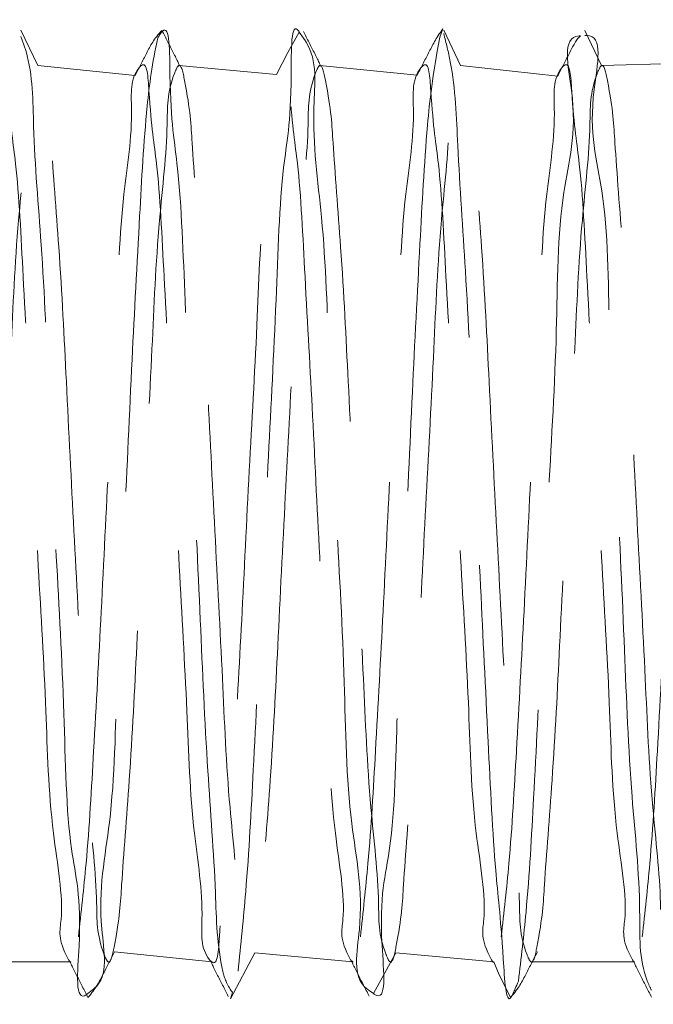
# Model space of a CAD drawing. Units: millimetres. Extents: x 0 to 842, y 0 to 595.
# Drawn here: x 443 to 446, y 314 to 320 of the extents above; entities that cross this region are included whole.
import ezdxf

# ---------------------------------------------------------------- set-up
doc = ezdxf.new("R2010")
doc.units = ezdxf.units.MM
doc.header["$LTSCALE"] = 20
doc.linetypes.add('HIDDEN', pattern=[0.1905, 0.127, -0.0635])

msp = doc.modelspace()

# ---------------------------------------------------------------- linework, layer by layer
at = {"color": 7, "linetype": 'HIDDEN', "lineweight": 18}
for p, q in [((445.2643497, 319.7035881), (445.2486439, 319.6578714)), ((443.007241, 319.5000979), (442.9130955, 319.696376)), ((444.4880588, 319.6529242), (444.4651706, 319.6865412)), ((445.3643961, 319.5000979), (445.2701611, 319.6964952)), ((446.0325046, 319.665918), (446.0325046, 319.665918)), ((446.1501045, 319.5000979), (446.0563464, 319.6957203)), ((446.056406, 319.6671101), (446.056406, 319.6671101)), ((443.5494943, 319.4433543), (443.007241, 319.5000979)), ((444.3382723, 319.4490763), (443.7929494, 319.5000979)), ((445.1221032, 319.4457384), (444.5786877, 319.5000979)), ((445.9056361, 319.4410893), (445.3643961, 319.5000979)), ((446.784745, 319.5172044), (446.1501045, 319.5000979)), ((443.4355004, 314.5576807), (443.9774258, 314.5001027)), ((444.0818233, 314.2951223), (444.2176325, 314.5505282)), ((444.2176325, 314.5505282), (444.763164, 314.5001027)), ((444.8777838, 314.3243882), (445.0039668, 314.5516607)), ((445.0039668, 314.5516607), (445.5488725, 314.5001027)), ((442.6143868, 314.5002219), (443.1917174, 314.5001027)), ((445.7572503, 314.5002219), (445.7572503, 314.5002219)), ((445.7572503, 314.5002219), (446.3345809, 314.5001027)), ((443.3094366, 314.342508), (443.2867272, 314.3246266)), ((444.0918071, 314.3315407), (444.0818233, 314.2951223)), ((444.8777838, 314.3243882), (444.8543591, 314.3415543)), ((446.4282496, 314.3424484), (446.4282496, 314.3424484))]:
    msp.add_line(p, q, dxfattribs=at)
at = {"color": 7, "linetype": 'HIDDEN', "lineweight": 18, "flags": 128}
for points in [[(444.4651706, 319.6865412), (444.4017215, 319.5732924), (444.3382723, 319.4490763)], [(445.5488725, 314.5002815), (445.5798669, 314.4276234), (445.6433458, 314.3033477)]]:
    msp.add_lwpolyline(points, dxfattribs=at)
at = {"color": 7, "linetype": 'HIDDEN', "lineweight": 18}
for points, knots in [([(444.0918071, 314.3315407), (444.0585813, 314.3759597), (444.0058058, 314.5524084), (444.0002542, 314.9677435), (443.946669, 315.618515), (443.9124694, 316.4272045), (443.872057, 317.3094285), (443.82834, 318.1201018), (443.8020152, 318.9150504), (443.7373724, 319.232535), (443.7445128, 319.7625674), (443.6852615, 319.6690029), (443.6763627, 319.6549508)], [0, 0, 0, 0, 0.020256073, 0.101940894, 0.227648058, 0.383294444, 0.551330949, 0.71281988, 0.849523741, 0.946088824, 0.991903228, 1, 1, 1, 1]), ([(444.4651706, 319.6865412), (444.4640686, 319.6881952), (444.4165459, 319.7595201), (444.4289604, 319.2144771), (444.3600022, 318.9299361), (444.3358622, 318.1217973), (444.2908408, 317.3170987), (444.2529022, 316.4331286), (444.2113856, 315.6256431), (444.1771663, 314.9698195), (444.1390809, 314.5965886), (444.1240532, 314.4493195)], [0, 0, 0, 0, 0.001109285, 0.047837131, 0.146823985, 0.287170052, 0.453097455, 0.625883031, 0.786061849, 0.915584479, 1, 1, 1, 1]), ([(445.2643497, 319.7035881), (445.2276849, 319.6524662), (445.1854668, 319.5697687), (445.1432251, 319.4870832), (445.1221032, 319.4457384)], [0, 0, 0, 0, 0.4999756696, 1, 1, 1, 1]), ([(443.2867272, 314.3246266), (443.2842384, 314.3226085), (443.2091155, 314.2616937), (443.2694796, 314.8099283), (443.1675289, 315.1377908), (443.1570489, 315.9493949), (443.1080605, 316.7665229), (443.068574, 317.6463747), (443.0360588, 318.445384), (442.9778757, 319.0771091), (442.9805876, 319.4746356), (442.923287, 319.6343193), (442.9132743, 319.6622225)], [0, 0, 0, 0, 0.001743058, 0.052614078, 0.153936471, 0.294488218, 0.458472543, 0.627368464, 0.782162219, 0.905451132, 0.983478492, 1, 1, 1, 1]), ([(443.6763627, 319.6549508), (443.6442701, 319.5122243), (443.603151, 319.1900347), (443.5719434, 318.5983082), (443.5292803, 317.8279597), (443.4931734, 316.9615976), (443.4426688, 316.1076076), (443.4350377, 315.3288382), (443.3211028, 314.8036067), (443.4073921, 314.4167144), (443.3135711, 314.3456401), (443.3094366, 314.342508)], [0, 0, 0, 0, 0.067702518, 0.183572824, 0.334714637, 0.504152499, 0.672805538, 0.821648087, 0.933922175, 0.997088053, 1, 1, 1, 1]), ([(443.6991317, 319.6958395), (443.6553462, 319.6505578), (443.6130312, 319.5676553), (443.5706679, 319.4847774), (443.5494943, 319.4433543)], [0, 0, 0, 0, 0.500190097, 1, 1, 1, 1]), ([(443.7929494, 319.5000979), (443.8043299, 319.4897842), (443.7622249, 319.5721853), (443.7201681, 319.6546109), (443.6991317, 319.6958395)], [0, 0, 0, 0, 0.499808776, 1, 1, 1, 1]), ([(444.5786877, 319.5000979), (444.5930404, 319.4836658), (444.550977, 319.5659934), (444.5089382, 319.6483336), (444.4879098, 319.6895214)], [0, 0, 0, 0, 0.499784174, 1, 1, 1, 1]), ([(444.8543591, 314.3415543), (444.8501432, 314.3445244), (444.7545262, 314.4118856), (444.8439157, 314.8020997), (444.7279174, 315.3218982), (444.7207842, 316.1002422), (444.6720177, 316.9537881), (444.6286609, 317.8179853), (444.6085447, 318.5983521), (444.5213848, 319.1710649), (444.5691844, 319.5384888), (444.4935912, 319.6451201), (444.4880588, 319.6529242)], [0, 0, 0, 0, 0.002878241, 0.06527764, 0.176523845, 0.324234585, 0.491840288, 0.66048414, 0.811140248, 0.926834169, 0.994645197, 1, 1, 1, 1]), ([(445.2486439, 319.6578714), (445.207037, 319.4426966), (445.1680369, 319.0857461), (445.1347066, 318.4500539), (445.092651, 317.6536977), (445.0562071, 316.7731234), (445.0059907, 315.9550179), (444.9970639, 315.1429266), (444.8917633, 314.8118124), (444.9569407, 314.2645601), (444.8799457, 314.3227541), (444.8777838, 314.3243882)], [0, 0, 0, 0, 0.0788723087, 0.2039424507, 0.361224506, 0.5329911374, 0.6998764666, 0.8430385699, 0.9463822097, 0.9984944829, 1, 1, 1, 1]), ([(445.6866784, 314.3924567), (445.6588649, 314.3299776), (445.6188224, 314.230288), (445.5920254, 314.7234468), (445.5515, 315.0248631), (445.5146283, 315.8010164), (445.4745102, 316.6023435), (445.4336616, 317.4858416), (445.3977909, 318.3046307), (445.3486966, 318.9760804), (445.334484, 319.421973), (445.2833465, 319.6258625), (445.2702804, 319.6779581)], [0, 0, 0, 0, 0.00967704, 0.04976543, 0.140980049, 0.27338133, 0.43207429, 0.59917314, 0.75582217, 0.88437788, 0.97045746, 1, 1, 1, 1]), ([(446.0325046, 319.665918), (446.0298105, 319.6658341), (445.9239374, 319.6625351), (446.0398089, 319.1926573), (445.9027857, 318.762947), (445.9061487, 317.9686191), (445.8519501, 317.1315989), (445.8167251, 316.2581849), (445.7741557, 315.4744499), (445.7418522, 314.860558), (445.7018157, 314.5208836), (445.6866784, 314.3924567)], [0, 0, 0, 0, 0.001510338, 0.059354244, 0.16732734, 0.313428531, 0.481232831, 0.651894232, 0.806192293, 0.926723551, 1, 1, 1, 1]), ([(446.0325046, 319.665918), (446.0114164, 319.6482144), (445.9691189, 319.5653579), (445.9267977, 319.4825135), (445.9056361, 319.4410893)], [0, 0, 0, 0, 0.499975717, 1, 1, 1, 1]), ([(446.4282496, 314.3424484), (446.4199946, 314.3598825), (446.3557916, 314.4954756), (446.374878, 314.872916), (446.3066861, 315.4792473), (446.2781249, 316.2683497), (446.2384643, 317.1418303), (446.1854944, 317.9772719), (446.1881192, 318.7748549), (446.0528193, 319.1911217), (446.1656127, 319.6747295), (446.0599064, 319.6673543), (446.056406, 319.6671101)], [0, 0, 0, 0, 0.010773134, 0.083787725, 0.203412196, 0.356295261, 0.52522605, 0.691154073, 0.83534181, 0.941582266, 0.998065531, 1, 1, 1, 1]), ([(438.2929904, 319.4999191), (438.2930004, 319.4999788), (438.2978812, 319.5293677), (438.3739738, 319.2292978), (438.3557431, 319.0599858), (438.4234527, 318.4022809), (438.4513908, 317.7185165), (438.4939016, 316.9050671), (438.5367098, 316.1135302), (438.5641868, 315.4308121), (438.6298526, 314.8939341), (438.6183643, 314.6405449), (438.6944546, 314.4678475), (438.7497197, 314.7290983), (438.760039, 314.9681726), (438.8114631, 315.5860832), (438.8458545, 316.2856193), (438.8863126, 317.0940415), (438.929657, 317.8869284), (438.9570524, 318.5693275), (439.0226422, 319.1063041), (439.0113042, 319.3596152), (439.0872851, 319.5323417), (439.1426374, 319.2711211), (439.1528468, 319.0320614), (439.2043412, 318.4141379), (439.238699, 317.7146203), (439.2791653, 316.9061976), (439.3225322, 316.1133169), (439.3498483, 315.4308977), (439.4156132, 314.893949), (439.4040865, 314.6405728), (439.4801946, 314.467849), (439.535386, 314.729116), (439.5457756, 314.9681625), (439.5971622, 315.5861089), (439.631563, 316.2856375), (439.6720205, 317.0940646), (439.7153725, 317.8869188), (439.7427405, 318.5693578), (439.808509, 319.1062544), (439.7968791, 319.3597236), (439.87307, 319.5323326), (439.9282183, 319.2710714), (439.9386373, 319.0320458), (439.9900601, 318.4141121), (440.0244091, 317.7145827), (440.0648639, 316.9061563), (440.1082696, 316.1132775), (440.1356106, 315.4308607), (440.2013062, 314.8939248), (440.1898054, 314.6405494), (440.265903, 314.4678489), (440.3210948, 314.7291162), (440.3314748, 314.9681483), (440.3829265, 315.5860655), (440.417258, 316.2855992), (440.4577193, 317.0940439), (440.5011235, 317.8869231), (440.5284648, 318.5693398), (440.5941604, 319.1062758), (440.5826596, 319.3596512), (440.6587573, 319.5323516), (440.7139489, 319.2710844), (440.7243305, 319.0320371), (440.7757773, 318.4141159), (440.8101029, 317.7145804), (440.8506249, 316.9061588), (440.8939658, 316.1132763), (440.9213213, 315.4308608), (440.9870143, 314.8939247), (440.9755138, 314.6405493), (441.0516115, 314.4678489), (441.1068032, 314.7291161), (441.1171846, 314.9681635), (441.1686342, 315.586106), (441.2029532, 316.2856402), (441.2434793, 317.0940631), (441.2868282, 317.8869188), (441.3141512, 318.5693554), (441.3799243, 319.106262), (441.368299, 319.3597138), (441.4444748, 319.5323168), (441.4996792, 319.2711081), (441.5100204, 319.0320674), (441.5614981, 318.414138), (441.5958052, 317.7145991), (441.6363378, 316.9061599), (441.679663, 316.1132732), (441.7070614, 315.4308696), (441.7726537, 314.8939041), (441.7613106, 314.6405755), (441.8373063, 314.4678431), (441.8926049, 314.7291139), (441.9028309, 314.9681656), (441.9543663, 315.5860843), (441.9886572, 316.2856199), (442.0291879, 317.0940431), (442.0725352, 317.8869197), (442.0998632, 318.5693537), (442.1656254, 319.1062689), (442.154092, 319.3596993), (442.2301819, 319.5323384), (442.2854365, 319.2710736), (442.2957, 319.0320435), (442.3472172, 318.4140914), (442.3815072, 317.7145609), (442.4220521, 316.9061397), (442.4653616, 316.1132725), (442.4927967, 315.4308691), (442.5584146, 314.893909), (442.5470185, 314.6405736), (442.6230149, 314.4678431), (442.678313, 314.7291139), (442.6885395, 314.9681657), (442.740075, 315.5860842), (442.7743637, 316.2856205), (442.8149043, 317.0940408), (442.858216, 317.8869281), (442.8856508, 318.5693315), (442.9512689, 319.1062916), (442.9398727, 319.359627), (443.0158691, 319.5323575), (443.0711672, 319.2710866), (443.0813934, 319.0320501), (443.1329241, 318.4141344), (443.1672706, 317.7146024), (443.2077296, 316.9061572), (443.2511259, 316.1132749), (443.2784948, 315.4308679), (443.3441244, 314.8939091), (443.3327268, 314.6405736), (443.4087233, 314.4678431), (443.4640213, 314.7291139), (443.4742493, 314.9681656), (443.5257751, 315.5861068), (443.5601243, 316.285638), (443.6005832, 317.094065), (443.6439887, 317.886919), (443.6713236, 318.5693518), (443.7370368, 319.1062701), (443.725509, 319.3596993), (443.8015988, 319.5323384), (443.8568534, 319.2710736), (443.8671167, 319.0320588), (443.9186262, 318.4141307), (443.9529811, 317.7146036), (443.9934375, 316.9061569), (444.0368344, 316.113275), (444.0642032, 315.4308679), (444.1298328, 314.8939091), (444.1184353, 314.6405736), (444.1944318, 314.4678431), (444.2497298, 314.729114), (444.259956, 314.9681504), (444.3114869, 315.5860661), (444.3458325, 316.2855984), (444.3862952, 317.0940423), (444.4296782, 317.8869292), (444.4570869, 318.5693224), (444.5226226, 319.1063155), (444.511372, 319.3595965), (444.5872744, 319.5323619), (444.6426011, 319.2710668), (444.6528563, 319.0320516), (444.7043191, 318.414086), (444.7386925, 317.7145643), (444.7791469, 316.9061375), (444.8225421, 316.1132725), (444.8499141, 315.4308745), (444.9155361, 314.8938911), (444.9042255, 314.6406021), (444.9801289, 314.4678387), (445.0354549, 314.7291337), (445.0457109, 314.9681489), (445.0971704, 315.5860933), (445.1315517, 316.2856155), (445.1719961, 317.0940448), (445.2154051, 317.8869226), (445.2427439, 318.5693416), (445.308446, 319.1062957), (445.2970108, 319.3596609), (445.3729923, 319.532327), (445.4283311, 319.2710905), (445.4385464, 319.0320819), (445.4900373, 318.4141293), (445.524397, 317.714623), (445.5648617, 316.9061771), (445.6082369, 316.1132927), (445.6356559, 315.4308705), (445.7012829, 314.8939056), (445.6898762, 314.6405779), (445.7658804, 314.4678445), (445.8211022, 314.7291338), (445.8314598, 314.9681506), (445.8828669, 315.5861138), (445.9172482, 316.2856371), (445.9577608, 317.0940631), (446.0010903, 317.8869218), (446.0284866, 318.5693491), (446.0941951, 319.1062735), (446.0826584, 319.359695), (446.1587558, 319.532337), (446.2139342, 319.2710537), (446.224329, 319.0320587), (446.2757121, 318.4141044), (446.3101083, 317.7145847), (446.3506144, 316.9061588), (446.3939362, 316.1132721), (446.4213662, 315.4308706), (446.4869911, 314.8939056), (446.4755847, 314.6405779), (446.5515888, 314.4678445), (446.6068107, 314.7291339), (446.6171665, 314.9681354), (446.6685785, 315.5860732), (446.7029571, 316.2855972), (446.74347, 317.0940416), (446.7867894, 317.8869279), (446.8142225, 318.5693315), (446.8798408, 319.1062916), (446.8684446, 319.359627), (446.9444411, 319.5323575), (446.9997388, 319.2710866), (447.0099731, 319.032036), (447.0614479, 318.4141135), (447.0958069, 317.7145814), (447.1363285, 316.9061605), (447.179633, 316.1132689), (447.2071064, 315.4308793), (447.2726304, 314.8938849), (447.2613815, 314.640604), (447.3372836, 314.4678387), (447.3926128, 314.7291316), (447.4028067, 314.9681539), (447.4543636, 315.5861105), (447.4886377, 316.2856391), (447.5291883, 317.0940615), (447.5724941, 317.8869262), (447.5999366, 318.5693368), (447.6655403, 319.1063019), (447.6541668, 319.359659), (447.730147, 319.532327), (447.7854889, 319.2710926), (447.7956424, 319.032077), (447.8472277, 318.4141333), (447.8814882, 317.7146197), (447.9220479, 316.9061806), (447.9653378, 316.1132884), (447.9928153, 315.4308793), (448.0583388, 314.8938849), (448.0470899, 314.640604), (448.122992, 314.4678387), (448.1783212, 314.7291316), (448.1885153, 314.9681538), (448.2400692, 315.5860893), (448.2743513, 316.2856186), (448.3148913, 317.0940424), (448.3582127, 317.8869239), (448.3856168, 318.569344), (448.4513105, 319.1062881), (448.4398714, 319.3596707), (448.5158677, 319.5323428), (448.5711528, 319.2710559), (448.5813847, 319.0320554), (448.6329164, 318.4141076), (448.6672107, 317.7145829), (448.7077324, 316.9061584), (448.7511106, 316.1132724), (448.7784867, 315.4308745), (448.8441078, 314.8938911), (448.8327976, 314.6406021), (448.9087007, 314.4678387), (448.9640293, 314.7291316), (448.9742222, 314.9681387), (449.025783, 315.58607), (449.0600573, 316.2855797), (449.1005922, 317.0940218), (449.1439624, 317.8869087), (449.1713412, 318.569326), (449.236962, 319.1063094), (449.2256518, 319.3595984), (449.3015549, 319.5323618), (449.3568835, 319.2710689), (449.3670764, 319.0320618), (449.418637, 318.4141306), (449.4529137, 317.7146016), (449.493442, 316.9061587), (449.5368187, 316.1132723), (449.5641951, 315.4308745), (449.6298164, 314.8938911), (449.6185058, 314.6406021), (449.6944093, 314.4678387), (449.7497354, 314.7291337), (449.7599896, 314.9681491), (449.8114638, 315.5861134), (449.8457754, 316.285638), (449.8862934, 317.0940637), (449.9296821, 317.8869216), (449.9570239, 318.5693451), (450.0227288, 319.106288), (450.011288, 319.3596707), (450.0872847, 319.5323428), (450.1425674, 319.2710537), (450.1528584, 319.0320755), (450.2043049, 318.4141228), (450.2386823, 317.7146251), (450.2791377, 316.9061768), (450.3225284, 316.1132927), (450.3499051, 315.4308729), (450.4155204, 314.8938945), (450.40422, 314.6405978), (450.4801157, 314.4678373), (450.5355177, 314.7291139), (450.5456484, 314.9681478), (450.5971865, 315.5860686), (450.6315267, 316.2855787), (450.6719974, 317.0940219), (450.7153717, 317.8869116), (450.742789, 318.5693173), (450.8083099, 319.1063301), (450.7971569, 319.3595723), (450.8729582, 319.5323677), (450.9283913, 319.271069), (450.9384915, 319.0320494), (450.9900401, 318.4141077), (451.0243846, 317.7145844), (451.0648472, 316.9061582), (451.108228, 316.1132694), (451.135643, 315.4308833), (451.2011642, 314.8938705), (451.1900111, 314.6406282), (451.2658125, 314.4678328), (451.3212455, 314.7291315), (451.3313457, 314.9681511), (451.3828942, 315.5860929), (451.4172393, 316.2856161), (451.4576994, 317.0940427), (451.5010891, 317.8869298), (451.5284777, 318.569321), (451.5940612, 319.106322), (451.5828106, 319.3595867), (451.6586978, 319.532346), (451.7140826, 319.2711056), (451.7242075, 319.0320694), (451.7757497, 318.414134), (451.8100901, 317.7146214), (451.8505549, 316.9061979), (451.8939481, 316.1133119), (451.9213211, 315.4309151), (451.9869278, 314.8939092), (451.9756514, 314.6406275), (452.0515639, 314.4678388), (452.1068931, 314.7291315), (452.1170876, 314.9681539), (452.1686387, 315.5860894), (452.2029351, 316.2856175), (452.2434139, 317.0940443), (452.2867872, 317.8869238), (452.3142135, 318.5693404), (452.3798234, 319.1062942), (452.368444, 319.3596688), (452.4444393, 319.5323428), (452.4997252, 319.2710558), (452.5099548, 319.0320706), (452.5614927, 318.4141268), (452.5957876, 317.7146037), (452.6362707, 316.9061579), (452.6796326, 316.1132701), (452.7070931, 315.4308792), (452.7726196, 314.8938849), (452.7613701, 314.640604), (452.8372725, 314.4678387), (452.8925993, 314.7291338), (452.902851, 314.9681338), (452.9543316, 315.5860728), (452.9886333, 316.2855791), (453.0291773, 317.0940007), (453.0724769, 317.8868912), (453.0999485, 318.5693024), (453.1654692, 319.1063122), (453.15423, 319.3596008), (453.2301248, 319.5323633), (453.2855274, 319.2710867), (453.2956577, 319.0320375), (453.3472007, 318.4141139), (453.3814856, 317.7145804), (453.4220311, 316.9061605), (453.4653284, 316.1132694), (453.4928058, 315.4308778), (453.5583233, 314.8938883), (453.5470842, 314.6405997), (453.622979, 314.4678372), (453.6783816, 314.7291138), (453.688512, 314.968163), (453.7400548, 315.5860868), (453.7743404, 316.2856197), (453.8148828, 317.0940417), (453.858191, 317.8869257), (453.8856357, 318.5693383), (453.9512332, 319.1062985), (453.9398695, 319.3596633), (454.0158424, 319.5323285), (454.0712578, 319.2711103), (454.0813476, 319.0320678), (454.1329216, 318.4141359), (454.1671868, 317.7146187), (454.2077426, 316.9062005), (454.2510373, 316.1133292), (454.2785113, 315.4309367), (454.3440409, 314.8939291), (454.3327824, 314.6406232), (454.4086874, 314.4678373), (454.46409, 314.7291137), (454.4742218, 314.968163), (454.5257531, 315.5860878), (454.5601005, 316.2856179), (454.6005792, 317.0940413), (454.6438944, 317.886931), (454.6713678, 318.5693228), (454.736886, 319.1063122), (454.7256469, 319.3596008), (454.8015416, 319.5323633), (454.8569442, 319.2710867), (454.8670761, 319.0320376), (454.9186071, 318.4141126), (454.9529559, 317.7145829), (454.9934287, 316.9061582), (455.0367652, 316.1132731), (455.0641743, 315.430867), (455.1298447, 314.8939101), (455.1184426, 314.6405736), (455.1944392, 314.4678431), (455.2497372, 314.729114), (455.2599622, 314.9681505), (455.3115032, 315.5860651), (455.3457933, 316.2855803), (455.3862879, 317.0940022), (455.429623, 317.8868874), (455.457019, 318.5692946), (455.522709, 319.1062673), (455.5112863, 319.3596035), (455.5872935, 319.5323574), (455.6425892, 319.2710845), (455.6528737, 319.0320548), (455.7043325, 318.4141325), (455.7386591, 317.7146212), (455.779125, 316.9061966), (455.8225294, 316.1133161), (455.8498654, 315.4309033), (455.91556, 314.8939367), (455.9041462, 314.6405927), (455.9801458, 314.4678417), (456.0355173, 314.729096), (456.0456804, 314.9681749), (456.0972015, 315.5860819), (456.1315119, 316.2856199), (456.171977, 317.0940447), (456.2153873, 317.8869193), (456.2427051, 318.5693519), (456.30846, 319.1062732), (456.2969417, 319.3596939), (456.3730092, 319.532324), (456.4283934, 319.2711281), (456.4385161, 319.032056), (456.4900683, 318.4141407), (456.5243583, 317.7146185), (456.5648367, 316.9061974), (456.6082336, 316.1133356), (456.6355807, 315.4309232), (456.7012677, 314.8939544), (456.6898546, 314.6405927), (456.7658542, 314.4678417), (456.8212258, 314.7290961), (456.831387, 314.9681598), (456.8829161, 315.5860626), (456.9172147, 316.2855811), (456.9576902, 317.0940033), (457.0010896, 317.8868849), (457.0284348, 318.5693159), (457.0941128, 319.1062869), (457.0827191, 319.3596313), (457.1587084, 319.5323589), (457.2140799, 319.2711044), (457.2242428, 319.0320257), (457.2757668, 318.4141188), (457.3100614, 317.7145791), (457.3505941, 316.9061595), (457.3939294, 316.1132747), (457.4212943, 315.4308644), (457.4869666, 314.8939136), (457.4755733, 314.6405693), (457.5515627, 314.4678416), (457.6069341, 314.7290962), (457.6170966, 314.9681596), (457.6686167, 315.5860637), (457.7029633, 316.2855799), (457.7434343, 317.0940028), (457.7867961, 317.8868846), (457.8141254, 318.5693194), (457.8798637, 319.1062789), (457.8683729, 319.3596457), (457.9444479, 319.5323372), (457.9997715, 319.271141), (458.0099526, 319.0320446), (458.0615199, 318.4141469), (458.0957993, 317.7146164), (458.1363014, 316.9061997), (458.179619, 316.1133316), (458.207062, 315.4309295), (458.2726583, 314.8939448), (458.2612963, 314.640599), (458.3373025, 314.4678431), (458.3925989, 314.729116), (458.4028845, 314.9681609), (458.4543368, 315.5860872), (458.488669, 316.2856188), (458.5291504, 317.094042), (458.5724725, 317.886928), (458.5999211, 318.5693315), (458.6654988, 319.1062931), (458.6541665, 319.3596294), (458.7301548, 319.5323589), (458.785527, 319.2711043), (458.7956875, 319.0320409), (458.8472179, 318.4141379), (458.8815113, 317.7146192), (458.9220083, 316.9061987), (458.9653306, 316.1133126), (458.9927658, 315.4309081), (459.058363, 314.8939305), (459.0470104, 314.6405946), (459.123009, 314.4678417), (459.1783812, 314.7290961), (459.1885417, 314.9681597), (459.2400722, 315.5860626), (459.2743655, 316.2855814), (459.3148625, 317.0940018), (459.3581848, 317.8868879), (459.38562, 318.5692925), (459.4512172, 319.1062701), (459.4398646, 319.3596059), (459.5158632, 319.5323589), (459.5712354, 319.2711045), (459.5813979, 319.0320257), (459.6329196, 318.4141187), (459.6672284, 317.7145801), (459.7076999, 316.9061577), (459.7510871, 316.1132748), (459.7784742, 315.4308679), (459.8440627, 314.8939075), (459.8327291, 314.6405712), (459.9087175, 314.4678416), (459.9640896, 314.7290962), (459.9742518, 314.9681748), (460.0257763, 315.5860817), (460.06007, 316.2856216), (460.1006062, 317.0940404), (460.1439289, 317.8869281), (460.1713317, 318.569329), (460.2369141, 319.1063008), (460.2255865, 319.3596196), (460.3015597, 319.5323431), (460.3569878, 319.2711411), (460.367074, 319.0320474), (460.4186388, 318.4141433), (460.4529677, 317.7146185), (460.4934475, 316.9061982), (460.5367945, 316.1133361), (460.5641607, 315.4309197), (460.6298252, 314.893964), (460.6183695, 314.6405704), (460.6944689, 314.4678475), (460.7497372, 314.7290962), (460.7599951, 314.9681775), (460.8115103, 315.5860794), (460.8458199, 316.2856209), (460.8862986, 317.0940426), (460.929657, 317.8869233), (460.9569908, 318.5693433), (461.0227297, 319.1062713), (461.0112331, 319.3596555), (461.0873236, 319.5323531), (461.1425887, 319.2711022), (461.1529069, 319.0320279), (461.2043401, 318.4141183), (461.2386823, 317.7145804), (461.2791506, 316.9061577), (461.3225117, 316.1132773), (461.349845, 315.4308572), (461.415584, 314.8939293), (461.4040873, 314.640545), (461.4801778, 314.4678475), (461.5354429, 314.7290984), (461.5457592, 314.9681575), (461.5972004, 315.586063), (461.6315315, 316.2855809), (461.6720066, 317.0940031), (461.7153702, 317.8868831), (461.7426895, 318.5693043), (461.8084481, 319.1062482), (461.7969312, 319.3596321), (461.873032, 319.532353), (461.9282972, 319.2711022), (461.9386134, 319.032043), (461.9900547, 318.4141376), (462.0243863, 317.7146002), (462.0648645, 316.906158), (462.1082033, 316.1132758), (462.1356006, 315.4308789), (462.2012955, 314.8939511), (462.1897856, 314.6405685), (462.2658862, 314.4678475), (462.3211514, 314.7290983), (462.3314694, 314.9681728), (462.3829051, 315.5861035), (462.4172428, 316.2856406), (462.4577063, 317.0940631), (462.5011072, 317.8869241), (462.5284532, 318.5693373), (462.5941381, 319.1062812), (462.5826538, 319.3596443), (462.6587279, 319.5323382), (462.7140579, 319.2711206), (462.7241132, 319.03244), (462.7677, 318.5207981), (462.7849049, 318.1816802), (462.7924366, 318.0332276)], [0, 0, 0, 0, 0.000000579, 0.00028493, 0.001405411, 0.00326975, 0.00566955, 0.008335146, 0.010965754, 0.013264993, 0.014974409, 0.015904262, 0.016053503, 0.016337854, 0.017458335, 0.019322674, 0.021722474, 0.02438807, 0.027018678, 0.029317917, 0.031027333, 0.0319572, 0.032106395, 0.032390568, 0.033511239, 0.035375387, 0.037775378, 0.040440783, 0.043071391, 0.045370821, 0.047080054, 0.048010095, 0.048159337, 0.048443653, 0.049564134, 0.051428473, 0.053828463, 0.056493869, 0.059124477, 0.061423722, 0.063133138, 0.064063179, 0.064212254, 0.06449657, 0.065617051, 0.067481397, 0.069881192, 0.072546788, 0.0751774, 0.07747664, 0.079186056, 0.080115908, 0.08026515, 0.080549466, 0.081669947, 0.083534103, 0.085934088, 0.088599684, 0.091230297, 0.093529536, 0.095238952, 0.096168805, 0.096318046, 0.096602362, 0.097722844, 0.099587189, 0.101986984, 0.104652585, 0.107283193, 0.109582432, 0.111291848, 0.1122217, 0.112370942, 0.112655258, 0.113775739, 0.115640085, 0.11804007, 0.120705481, 0.123336088, 0.125635328, 0.127344744, 0.128274785, 0.12842386, 0.128707998, 0.129828669, 0.131692824, 0.134092809, 0.13675841, 0.139389018, 0.141688257, 0.143397673, 0.14432754, 0.144476735, 0.144761085, 0.145881556, 0.147745901, 0.150145696, 0.152811297, 0.155441905, 0.157741144, 0.159450567, 0.160380608, 0.160529637, 0.160813988, 0.161934458, 0.163798803, 0.166198788, 0.168864199, 0.171494807, 0.173794052, 0.175503467, 0.17643332, 0.176582515, 0.176866866, 0.177987336, 0.179851681, 0.182251476, 0.184917077, 0.187547685, 0.18984693, 0.191556346, 0.192486198, 0.192635393, 0.192919744, 0.194040214, 0.19590437, 0.19830436, 0.200969956, 0.203600569, 0.205899808, 0.207609224, 0.208539077, 0.208688272, 0.208972622, 0.210093092, 0.211957438, 0.214357428, 0.217022834, 0.219653447, 0.221952686, 0.223662102, 0.224592143, 0.224741172, 0.225025522, 0.226145992, 0.228010148, 0.230410138, 0.233075734, 0.235706347, 0.238005586, 0.239715002, 0.240644855, 0.24079405, 0.241078401, 0.242198871, 0.244063026, 0.246463017, 0.249128613, 0.251759225, 0.254058465, 0.255767881, 0.256697747, 0.256846896, 0.257131246, 0.258251728, 0.260116067, 0.262516057, 0.265181463, 0.267812076, 0.270111315, 0.271820738, 0.272750591, 0.27289974, 0.27318409, 0.274304572, 0.276168911, 0.278568711, 0.281234307, 0.28386492, 0.286164159, 0.287873582, 0.288803623, 0.288952606, 0.289236779, 0.290357449, 0.292221598, 0.294621589, 0.297286994, 0.299917797, 0.302217042, 0.303926458, 0.304856311, 0.305005506, 0.305289822, 0.306410303, 0.308274642, 0.310674632, 0.313340043, 0.315970651, 0.318269896, 0.319979312, 0.320909353, 0.321058381, 0.321342697, 0.322463179, 0.324327518, 0.326727318, 0.329392919, 0.332023527, 0.334322771, 0.336032187, 0.33696204, 0.337111235, 0.337395551, 0.338516033, 0.340380181, 0.342780172, 0.345445773, 0.34807638, 0.350375625, 0.352085041, 0.353014894, 0.353164089, 0.35344844, 0.35456891, 0.356433248, 0.358833049, 0.361498649, 0.364129257, 0.366428502, 0.368137918, 0.369067784, 0.369216933, 0.369501284, 0.370621754, 0.372486099, 0.374886085, 0.377551495, 0.380182103, 0.382481348, 0.384190764, 0.385120819, 0.385269801, 0.385553974, 0.386674633, 0.388538789, 0.390938774, 0.393604185, 0.396234982, 0.398534227, 0.400243643, 0.40117351, 0.401322659, 0.401607009, 0.402727479, 0.404591825, 0.40699162, 0.409657221, 0.412287828, 0.414587073, 0.416296497, 0.417226538, 0.41737552, 0.417659871, 0.418780341, 0.420644686, 0.423044481, 0.425710082, 0.428340695, 0.430639934, 0.432349357, 0.43327921, 0.433428359, 0.43371271, 0.43483318, 0.436697335, 0.43909732, 0.441762731, 0.444393534, 0.446692773, 0.448402197, 0.449332049, 0.449481198, 0.449765549, 0.450886019, 0.452750174, 0.455150159, 0.45781576, 0.460446373, 0.462745612, 0.464455036, 0.465384888, 0.465534037, 0.465818388, 0.466938869, 0.468803208, 0.471203193, 0.473868604, 0.476499216, 0.478798456, 0.480507879, 0.48143792, 0.481586902, 0.481871253, 0.482991735, 0.484855883, 0.487255874, 0.48992128, 0.492552082, 0.494851322, 0.496560745, 0.497490598, 0.497639747, 0.497924132, 0.499044602, 0.50090875, 0.503308741, 0.505974147, 0.50860495, 0.510904189, 0.512613612, 0.513543479, 0.513692581, 0.513976967, 0.515097437, 0.516961775, 0.519361576, 0.522027172, 0.524657784, 0.526957023, 0.528666447, 0.529596313, 0.529745416, 0.530029801, 0.531150271, 0.53301461, 0.53541441, 0.538080006, 0.540710619, 0.543009858, 0.544719282, 0.545649148, 0.545798297, 0.54608247, 0.547203129, 0.549067278, 0.551467268, 0.554132674, 0.556763287, 0.559062716, 0.56077195, 0.561702005, 0.561851153, 0.562135504, 0.563255974, 0.56512032, 0.567520115, 0.570185711, 0.572816323, 0.575115568, 0.576824984, 0.577755039, 0.577904021, 0.578188372, 0.579308842, 0.581172998, 0.583572983, 0.586238579, 0.588869191, 0.591168436, 0.592877852, 0.593807719, 0.593956867, 0.594241218, 0.5953617, 0.597225848, 0.599625833, 0.602291244, 0.604921852, 0.607221287, 0.608930703, 0.609860569, 0.610009718, 0.610294103, 0.611414573, 0.613278912, 0.615678707, 0.618344308, 0.620974915, 0.62327416, 0.624983576, 0.625913443, 0.626062591, 0.626346977, 0.627467447, 0.629331785, 0.63173158, 0.634397181, 0.637027789, 0.639327034, 0.64103645, 0.641966505, 0.642115487, 0.642399695, 0.643520354, 0.645384502, 0.647784487, 0.650449898, 0.653080506, 0.655379751, 0.657089167, 0.658019222, 0.65816837, 0.658452755, 0.659573226, 0.661437564, 0.663837364, 0.66650296, 0.669133568, 0.671432813, 0.673142229, 0.674072096, 0.674221244, 0.674505629, 0.6756261, 0.677490438, 0.679890238, 0.682555834, 0.685186442, 0.687485687, 0.689195111, 0.690124963, 0.690274158, 0.690558509, 0.691678979, 0.693543135, 0.69594312, 0.698608525, 0.701239133, 0.703538568, 0.705247802, 0.706177843, 0.706327038, 0.706611389, 0.70773187, 0.709596019, 0.711996004, 0.71466141, 0.717292022, 0.719591452, 0.721300685, 0.722230726, 0.722379921, 0.722664307, 0.723784777, 0.725649115, 0.72804891, 0.730714506, 0.733345119, 0.735644358, 0.737353782, 0.738283823, 0.738432851, 0.738717059, 0.739837718, 0.741701867, 0.744101852, 0.746767258, 0.74939787, 0.75169711, 0.753406533, 0.754336574, 0.754485769, 0.754770154, 0.755890624, 0.757754773, 0.760154758, 0.762820164, 0.765450777, 0.767750206, 0.769459629, 0.770389482, 0.770538677, 0.770823062, 0.771943532, 0.773807871, 0.776207666, 0.778873267, 0.781503874, 0.783803114, 0.785512537, 0.78644239, 0.786591585, 0.78687597, 0.78799644, 0.789860589, 0.792260579, 0.794925985, 0.797556593, 0.799856022, 0.801565446, 0.802495298, 0.80264454, 0.802928713, 0.804049372, 0.805913527, 0.808313513, 0.810978918, 0.813609526, 0.815908771, 0.817618187, 0.818548242, 0.818697437, 0.818981787, 0.820102269, 0.821966608, 0.824366403, 0.827031999, 0.829662606, 0.831961851, 0.833671267, 0.834601134, 0.834750329, 0.835034714, 0.836155184, 0.838019333, 0.840419318, 0.843084723, 0.845715331, 0.848014766, 0.849723992, 0.850654047, 0.850803242, 0.851087627, 0.852208098, 0.854072246, 0.856472231, 0.859137637, 0.861768245, 0.86406768, 0.865776906, 0.866706961, 0.866856156, 0.867140541, 0.868261011, 0.87012535, 0.872525145, 0.875190741, 0.877821353, 0.880120592, 0.881830008, 0.882759875, 0.88290907, 0.883193455, 0.884313925, 0.886178264, 0.888578059, 0.89124366, 0.893874267, 0.896173507, 0.897882923, 0.898812789, 0.898961984, 0.899246192, 0.900366851, 0.902231, 0.90463099, 0.907296396, 0.909927004, 0.912226243, 0.913935659, 0.914865714, 0.915014955, 0.915299306, 0.916419776, 0.918284121, 0.920683916, 0.923349512, 0.92598012, 0.928279359, 0.929988783, 0.930918635, 0.931067877, 0.931352227, 0.932472709, 0.934337047, 0.936736842, 0.939402438, 0.942033046, 0.944332285, 0.946041709, 0.946971561, 0.947120803, 0.947405153, 0.948525635, 0.950389784, 0.952789769, 0.955455175, 0.958085782, 0.960385212, 0.962094445, 0.963024486, 0.963173728, 0.963458078, 0.96457856, 0.966442709, 0.968842694, 0.97150829, 0.974138897, 0.976438142, 0.978147368, 0.979077409, 0.979226651, 0.979511001, 0.980631483, 0.982495821, 0.984895806, 0.987561212, 0.990191825, 0.992491064, 0.99420048, 0.995130333, 0.995279574, 0.995563747, 0.996684418, 0.998548567, 1, 1, 1, 1]), ([(442.4481792, 314.641008), (442.4632197, 314.7767817), (442.5013677, 315.1211516), (442.5355621, 315.7264762), (442.5771784, 316.4747019), (442.6146961, 317.283352), (442.6613414, 318.0568052), (442.6809362, 318.7204076), (442.7599507, 319.1681349), (442.7334889, 319.430765), (442.8312437, 319.5364671), (442.8486037, 319.1808575), (442.8954278, 318.931947), (442.9279046, 318.2529167), (442.9703591, 317.5314368), (443.0068153, 316.7179255), (443.0565166, 315.934307), (443.0674923, 315.3055462), (443.1653986, 314.7804275), (443.1130898, 314.6237863), (443.1897825, 314.4943841), (443.1916976, 314.5002213), (443.1917174, 314.5002815)], [0, 0, 0, 0, 0.041373762, 0.104938474, 0.183581536, 0.268439235, 0.349955141, 0.418936933, 0.467638111, 0.490736298, 0.492564184, 0.507416784, 0.548790547, 0.612355259, 0.69099832, 0.77585602, 0.857371926, 0.926353718, 0.975054895, 0.998153082, 0.999980968, 1, 1, 1, 1]), ([(443.2338877, 314.6410676), (443.2489423, 314.776821), (443.2871316, 315.1211873), (443.3212449, 315.7264986), (443.3628986, 316.4747408), (443.4003979, 317.2833723), (443.4470522, 318.0568251), (443.4666443, 318.7204076), (443.5456592, 319.1681349), (443.5191973, 319.430765), (443.6169522, 319.5364671), (443.6343085, 319.1808535), (443.6811863, 318.9319746), (443.7136275, 318.2527644), (443.755899, 317.532157), (443.7932168, 316.7150759), (443.8399132, 315.9437888), (443.8594977, 315.2797241), (443.9385125, 314.8320736), (443.9120526, 314.5694348), (444.0098076, 314.4637317), (444.0272304, 314.819332), (444.0740013, 315.0682355), (444.1064971, 315.747433), (444.1487492, 316.4680439), (444.1860689, 317.2851273), (444.2327784, 318.0564022), (444.2523211, 318.7205027), (444.3314285, 319.1680744), (444.304841, 319.4308285), (444.402729, 319.5364294), (444.4200012, 319.1809199), (444.4669111, 318.9319118), (444.4992851, 318.2529282), (444.5418359, 317.5314346), (444.5782177, 316.7179257), (444.6279318, 315.934306), (444.6389226, 315.3055488), (444.7367877, 314.7804204), (444.6845356, 314.6237892), (444.7612291, 314.4943841), (444.7631443, 314.5002213), (444.763164, 314.5002815)], [0, 0, 0, 0, 0.02053179, 0.05208308, 0.091112187, 0.133231707, 0.173686662, 0.207923675, 0.232095022, 0.243559104, 0.24446632, 0.251837956, 0.272372717, 0.303921027, 0.342953116, 0.385069653, 0.425527591, 0.459764604, 0.483935951, 0.495400033, 0.496307248, 0.503679313, 0.524213921, 0.555762231, 0.59479432, 0.636910856, 0.677368795, 0.711605807, 0.735777154, 0.747241236, 0.748149498, 0.755521134, 0.776055741, 0.807604051, 0.846636222, 0.888752683, 0.929210621, 0.963447634, 0.987618981, 0.999083339, 0.999990554, 1, 1, 1, 1]), ([(444.8053343, 314.641008), (444.8203769, 314.7767815), (444.8585302, 315.1211505), (444.8926627, 315.7264789), (444.9343599, 316.4746994), (444.9718079, 317.283353), (445.0184649, 318.056806), (445.0380749, 318.720405), (445.1170484, 319.1681419), (445.0906432, 319.4307634), (445.1883985, 319.5364671), (445.2057585, 319.1808573), (445.2525913, 318.9319481), (445.285003, 318.2529359), (445.3275427, 317.5314573), (445.3639332, 316.7179736), (445.4136054, 315.9343152), (445.4247302, 315.3056753), (445.5223031, 314.7802849), (445.4704506, 314.6239857), (445.546933, 314.4943705), (445.5488527, 314.5002213), (445.5488725, 314.5002815)], [0, 0, 0, 0, 0.041373799, 0.104938366, 0.183581661, 0.268439285, 0.349955264, 0.418937117, 0.467638338, 0.490737101, 0.492564989, 0.507417603, 0.548791402, 0.612355969, 0.690993254, 0.775856889, 0.857366858, 0.926348711, 0.975055927, 0.998148776, 0.999980968, 1, 1, 1, 1]), ([(445.5910428, 314.641008), (445.6060833, 314.7767817), (445.6442315, 315.1211516), (445.6784239, 315.7264763), (445.7200502, 316.474701), (445.7575268, 317.2833523), (445.8041523, 318.0568081), (445.823838, 318.7204016), (445.9027509, 319.1681433), (445.8763517, 319.4307634), (445.9741069, 319.5364671), (445.9914676, 319.1808574), (446.0382913, 318.931947), (446.0707664, 318.2529166), (446.1132308, 317.5314376), (446.149646, 316.7179251), (446.1993275, 315.9343042), (446.2103942, 315.3055523), (446.3081986, 314.7804193), (446.2559525, 314.6237892), (446.332646, 314.4943841), (446.3345612, 314.5002213), (446.3345809, 314.5002815)], [0, 0, 0, 0, 0.041373735, 0.104938406, 0.183581416, 0.268438909, 0.349954761, 0.418936694, 0.467637576, 0.490736304, 0.492564189, 0.50741678, 0.548790515, 0.612355185, 0.690998195, 0.775855688, 0.857371541, 0.926353474, 0.975054356, 0.998153083, 0.999980968, 1, 1, 1, 1]), ([(446.3767512, 314.641008), (446.3918055, 314.7767813), (446.4299884, 315.1211482), (446.464111, 315.7264586), (446.5057693, 316.4746805), (446.5432293, 317.283313), (446.5898617, 318.0567684), (446.6095506, 318.7203619), (446.6884588, 319.1681218), (446.6620612, 319.4307641), (446.7598166, 319.5364689), (446.7772395, 319.1808702), (446.8240184, 318.931941), (446.8564552, 318.2529213), (446.8990044, 317.5314183), (446.9351045, 316.7179974), (446.9860277, 315.9340703), (446.9933725, 315.3061863), (447.0993713, 314.7791514), (447.0359083, 314.6251191), (447.1192936, 314.4941506), (447.1202796, 314.5002213), (447.1202893, 314.5002815)], [0, 0, 0, 0, 0.041373957, 0.10493829, 0.183575124, 0.268438446, 0.349948116, 0.418929901, 0.467636675, 0.490735353, 0.492563234, 0.507416658, 0.548790305, 0.612354638, 0.690997481, 0.775854944, 0.857370466, 0.926352252, 0.97505303, 0.998151708, 0.999981696, 1, 1, 1, 1]), ([(443.286757, 314.302394), (443.3303637, 314.3519077), (443.3723909, 314.4342339), (443.4144659, 314.5165357), (443.4355004, 314.5576807)], [0, 0, 0, 0, 0.500071261, 1, 1, 1, 1]), ([(445.6433458, 314.3033477), (445.6875188, 314.351868), (445.7295358, 314.4342142), (445.7716011, 314.5165357), (445.7926257, 314.5576807)], [0, 0, 0, 0, 0.500191407, 1, 1, 1, 1]), ([(443.1917174, 314.5002815), (443.1810303, 314.5094418), (443.2233322, 314.4266373), (443.2656093, 314.3438203), (443.286757, 314.302394)], [0, 0, 0, 0, 0.4997854092, 1, 1, 1, 1]), ([(443.9774258, 314.5001027), (443.9636194, 314.5152631), (444.0058713, 314.4325579), (444.0480991, 314.3498404), (444.069217, 314.3084737)], [0, 0, 0, 0, 0.499904739, 1, 1, 1, 1]), ([(444.763164, 314.5002815), (444.7486344, 314.5167344), (444.7909875, 314.4338763), (444.8332929, 314.3509937), (444.8544486, 314.3095466)], [0, 0, 0, 0, 0.49992921, 1, 1, 1, 1]), ([(446.3345809, 314.5002815), (446.3227832, 314.5113104), (446.3650568, 314.4285714), (446.4072827, 314.3458081), (446.4283986, 314.3044206)], [0, 0, 0, 0, 0.4999290841, 1, 1, 1, 1])]:
    msp.add_open_spline(points, degree=3, knots=knots, dxfattribs=at)

doc.saveas('drawing.dxf')
